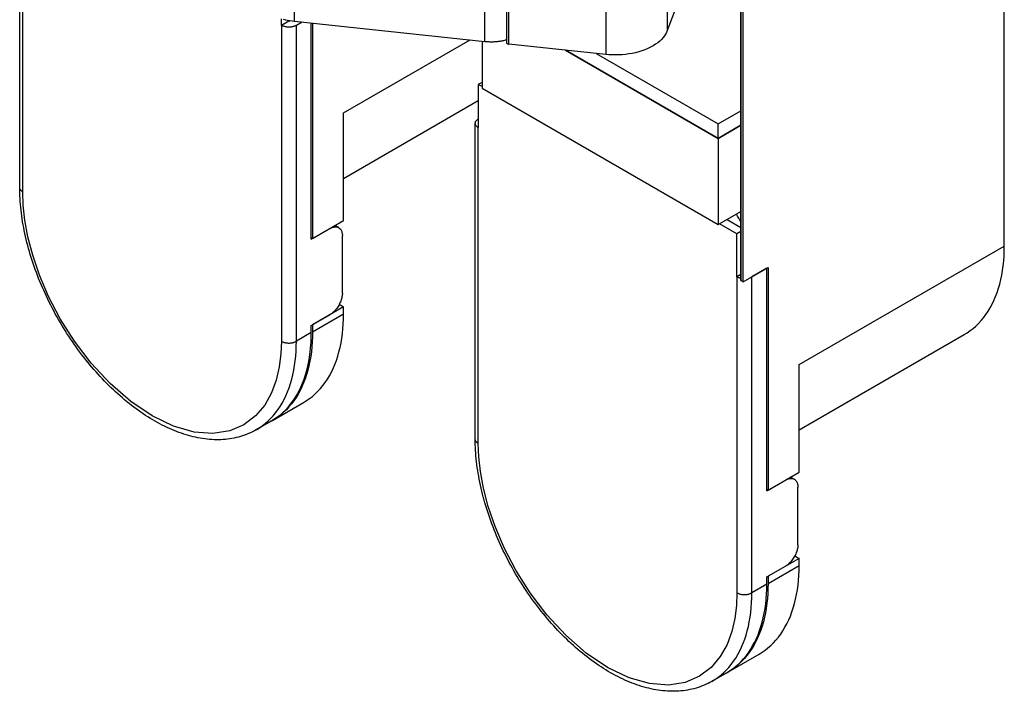
# Model space of a CAD drawing. Extents: x 5 to 415, y 5 to 292.
# Drawn here: x 214 to 270, y 74 to 112 of the extents above; entities that cross this region are included whole.
import ezdxf

# ---------------------------------------------------------------- set-up
doc = ezdxf.new("R2010")
doc.units = 0
doc.layers.get('0').update_dxf_attribs({"linetype": 'CONTINUOUS'})
doc.layers.add('SPIGOLI_TANGENTI_VISIBILI_', color=179, linetype='CONTINUOUS')
doc.layers.add('SPIGOLI_VISIBILI_ISO_', color=179, linetype='CONTINUOUS')

# ---------------------------------------------------------------- blocks, each defined once
blk = doc.blocks.new('ENTITY_SET_7')
at = {"layer": 'SPIGOLI_TANGENTI_VISIBILI_', "color": 149, "linetype": 'CONTINUOUS'}
for p, q in [((174.066, 123.147), (174.066, 157.44)), ((179.579, 156.588), (179.579, 122.558)), ((183.065, 154.576), (183.065, 123.916)), ((161.875, 124.449), (161.875, 133.431)), ((146.421, 114.742), (146.421, 132.705)), ((172.698, 123.303), (172.698, 132.275)), ((161.129, 124.213), (161.129, 106.25)), ((161.977, 106.25), (161.977, 124.213)), ((164.664, 119.233), (171.866, 123.391)), ((172.325, 100.437), (172.325, 118.4)), ((190.569, 104.928), (202.236, 111.664)), ((187.033, 109.909), (187.033, 91.946)), ((187.882, 91.946), (187.882, 109.909)), ((162.896, 106.781), (164.664, 107.802)), ((162.826, 106.74), (161.977, 106.25)), ((188.801, 92.477), (190.569, 93.497)), ((188.73, 92.436), (187.882, 91.946))]:
    blk.add_line(p, q, dxfattribs=at)
for points in [[(146.421, 114.742), (146.407, 114.75), (146.394, 114.758), (146.382, 114.767), (146.37, 114.776), (146.358, 114.785), (146.347, 114.794), (146.336, 114.804), (146.326, 114.813), (146.316, 114.823), (146.307, 114.834), (146.299, 114.844), (146.291, 114.854), (146.283, 114.865), (146.277, 114.876), (146.271, 114.887), (146.265, 114.898), (146.26, 114.909), (146.256, 114.92), (146.253, 114.931), (146.25, 114.942), (146.248, 114.954), (146.246, 114.965), (146.245, 114.976), (146.245, 114.987)], [(161.129, 106.25), (161.101, 105.529), (161.008, 104.789), (160.834, 104.043), (160.563, 103.311), (160.176, 102.621), (159.658, 102.005), (158.996, 101.502), (158.187, 101.156), (157.235, 101.006), (156.16, 101.087), (154.992, 101.419), (153.775, 102.005), (152.557, 102.825), (151.39, 103.841), (150.314, 105.002), (149.362, 106.25), (148.553, 107.532), (147.891, 108.798), (147.373, 110.012), (146.986, 111.149), (146.715, 112.195), (146.541, 113.141), (146.448, 113.989), (146.421, 114.742)], [(159.699, 101.215), (159.872, 101.321), (160.04, 101.438), (160.203, 101.565), (160.361, 101.703), (160.512, 101.85), (160.658, 102.008), (160.797, 102.176), (160.929, 102.353), (161.054, 102.54), (161.172, 102.736), (161.282, 102.941), (161.385, 103.155), (161.48, 103.377), (161.566, 103.608), (161.645, 103.845), (161.715, 104.09), (161.777, 104.342), (161.83, 104.6), (161.876, 104.863), (161.912, 105.132), (161.941, 105.406), (161.961, 105.684), (161.973, 105.966), (161.977, 106.25)], [(161.129, 106.25), (161.155, 106.236), (161.183, 106.223), (161.213, 106.21), (161.245, 106.198), (161.279, 106.187), (161.314, 106.178), (161.352, 106.169), (161.39, 106.162), (161.43, 106.156), (161.47, 106.152), (161.511, 106.15), (161.553, 106.149), (161.594, 106.15), (161.635, 106.152), (161.676, 106.156), (161.715, 106.162), (161.754, 106.169), (161.791, 106.178), (161.827, 106.187), (161.861, 106.198), (161.893, 106.21), (161.923, 106.223), (161.951, 106.236), (161.977, 106.25)], [(172.325, 100.437), (172.312, 100.445), (172.299, 100.454), (172.286, 100.462), (172.274, 100.471), (172.263, 100.48), (172.251, 100.489), (172.241, 100.499), (172.23, 100.509), (172.221, 100.519), (172.212, 100.529), (172.203, 100.539), (172.195, 100.55), (172.188, 100.56), (172.181, 100.571), (172.175, 100.582), (172.17, 100.593), (172.165, 100.604), (172.161, 100.615), (172.157, 100.627), (172.155, 100.638), (172.152, 100.649), (172.151, 100.66), (172.15, 100.671), (172.15, 100.682)], [(187.033, 91.946), (187.005, 91.225), (186.913, 90.484), (186.739, 89.738), (186.467, 89.006), (186.081, 88.316), (185.562, 87.7), (184.901, 87.198), (184.092, 86.851), (183.14, 86.701), (182.064, 86.782), (180.896, 87.114), (179.679, 87.7), (178.462, 88.52), (177.294, 89.536), (176.219, 90.697), (175.267, 91.946), (174.458, 93.227), (173.796, 94.493), (173.278, 95.708), (172.891, 96.845), (172.619, 97.89), (172.446, 98.837), (172.353, 99.684), (172.325, 100.437)], [(185.603, 86.91), (185.777, 87.017), (185.945, 87.133), (186.108, 87.261), (186.265, 87.398), (186.417, 87.546), (186.563, 87.703), (186.701, 87.871), (186.834, 88.048), (186.959, 88.235), (187.077, 88.431), (187.187, 88.637), (187.29, 88.851), (187.384, 89.073), (187.471, 89.303), (187.549, 89.541), (187.62, 89.786), (187.682, 90.037), (187.735, 90.295), (187.78, 90.559), (187.817, 90.828), (187.845, 91.101), (187.866, 91.379), (187.878, 91.661), (187.882, 91.946)], [(187.033, 91.946), (187.059, 91.932), (187.087, 91.918), (187.117, 91.905), (187.15, 91.893), (187.183, 91.883), (187.219, 91.873), (187.256, 91.864), (187.295, 91.857), (187.334, 91.852), (187.375, 91.848), (187.416, 91.845), (187.457, 91.844), (187.499, 91.845), (187.54, 91.848), (187.58, 91.852), (187.62, 91.857), (187.659, 91.864), (187.696, 91.873), (187.731, 91.883), (187.765, 91.893), (187.797, 91.905), (187.828, 91.918), (187.856, 91.932), (187.882, 91.946)]]:
    blk.add_lwpolyline(points, dxfattribs=at)
at = {"layer": 'SPIGOLI_VISIBILI_ISO_', "color": 7, "linetype": 'CONTINUOUS'}
for p, q in [((202.236, 111.664), (202.236, 175.351)), ((187.256, 160.45), (187.256, 109.943)), ((187.262, 109.695), (187.262, 160.318)), ((187.387, 109.623), (187.387, 160.246)), ((146.245, 114.987), (146.245, 132.836)), ((173.919, 132.197), (173.919, 123.215)), ((184.191, 126.906), (183.065, 123.916)), ((161.129, 124.213), (161.129, 124.589)), ((161.553, 124.458), (161.129, 124.213)), ((161.553, 124.494), (161.553, 124.458)), ((161.553, 124.458), (161.601, 124.486)), ((161.553, 124.458), (161.601, 124.486)), ((161.875, 124.449), (172.698, 123.303)), ((162.307, 124.404), (161.977, 124.213)), ((162.826, 112.048), (162.826, 124.349)), ((162.896, 124.341), (162.896, 112.088)), ((172.537, 123.32), (172.537, 120.646)), ((179.579, 122.558), (174.066, 123.147)), ((185.972, 117.788), (177.286, 122.803)), ((177.286, 122.803), (185.972, 117.788)), ((179.021, 122.618), (185.972, 118.604)), ((172.537, 120.972), (172.325, 120.85)), ((172.537, 120.727), (172.325, 120.85)), ((172.325, 120.85), (172.325, 118.4)), ((172.537, 120.646), (185.972, 112.889)), ((164.664, 115.513), (172.325, 119.936)), ((185.972, 118.604), (187.256, 119.346)), ((164.664, 113.109), (164.664, 119.233)), ((172.15, 100.682), (172.15, 118.645)), ((185.972, 117.788), (185.972, 118.604)), ((187.256, 118.529), (185.972, 117.788)), ((185.972, 117.788), (187.256, 118.529)), ((185.972, 117.788), (185.972, 112.889)), ((162.896, 112.088), (164.664, 113.109)), ((185.972, 112.889), (187.256, 113.63)), ((186.467, 113.175), (187.256, 112.719)), ((162.826, 112.048), (163.886, 112.66)), ((164.386, 112.71), (164.179, 112.829)), ((187.033, 112.358), (186.043, 112.93)), ((162.896, 112.088), (162.826, 112.129)), ((164.593, 108.986), (164.593, 112.252)), ((187.256, 112.487), (187.033, 112.358)), ((187.033, 109.909), (187.033, 112.358)), ((187.387, 109.623), (188.801, 110.439)), ((188.73, 110.399), (187.882, 109.909)), ((188.73, 97.743), (188.73, 110.399)), ((188.801, 110.439), (188.801, 97.784)), ((187.256, 110.038), (187.033, 109.909)), ((187.256, 109.943), (187.262, 109.695)), ((187.262, 109.695), (187.387, 109.623)), ((164.664, 108.21), (162.896, 107.189)), ((164.42, 108.351), (164.664, 108.21)), ((164.664, 107.802), (164.664, 108.21)), ((162.826, 107.149), (163.886, 107.761)), ((162.826, 106.74), (162.826, 107.149)), ((162.896, 107.189), (162.896, 106.781)), ((190.569, 101.208), (199.958, 106.629)), ((190.569, 98.804), (190.569, 104.928)), ((160.618, 101.746), (162.386, 102.766)), ((160.547, 101.705), (159.699, 101.215)), ((188.801, 97.784), (190.569, 98.804)), ((188.73, 97.743), (189.791, 98.355)), ((190.291, 98.405), (190.084, 98.524)), ((188.801, 97.784), (188.73, 97.825)), ((190.498, 94.681), (190.498, 97.947)), ((190.569, 93.905), (188.801, 92.885)), ((190.325, 94.046), (190.569, 93.905)), ((190.569, 93.497), (190.569, 93.905)), ((188.73, 92.844), (189.791, 93.456)), ((188.73, 92.436), (188.73, 92.844)), ((188.801, 92.885), (188.801, 92.477)), ((186.523, 87.441), (188.29, 88.462)), ((186.452, 87.4), (185.603, 86.91))]:
    blk.add_line(p, q, dxfattribs=at)
for points in [[(161.225, 124.564), (161.353, 124.533), (161.483, 124.507), (161.614, 124.484), (161.745, 124.465), (161.875, 124.449)], [(161.977, 124.213), (161.951, 124.199), (161.923, 124.186), (161.893, 124.173), (161.861, 124.161), (161.827, 124.15), (161.791, 124.14), (161.754, 124.132), (161.715, 124.125), (161.676, 124.119), (161.635, 124.115), (161.594, 124.113), (161.553, 124.112), (161.511, 124.113), (161.47, 124.115), (161.43, 124.119), (161.39, 124.125), (161.352, 124.132), (161.314, 124.14), (161.279, 124.15), (161.245, 124.161), (161.213, 124.173), (161.183, 124.186), (161.155, 124.199), (161.129, 124.213)], [(183.065, 123.916), (183.024, 123.816), (182.972, 123.716), (182.909, 123.616), (182.833, 123.516), (182.745, 123.417), (182.644, 123.321), (182.532, 123.227), (182.407, 123.137), (182.271, 123.051), (182.125, 122.97), (181.968, 122.895), (181.803, 122.825), (181.63, 122.763), (181.45, 122.707), (181.265, 122.659), (181.076, 122.619), (180.884, 122.586), (180.692, 122.56), (180.499, 122.543), (180.308, 122.532), (180.12, 122.529), (179.935, 122.533), (179.754, 122.543), (179.579, 122.558)], [(172.698, 123.303), (172.749, 123.298), (172.8, 123.294), (172.851, 123.29), (172.903, 123.287), (172.955, 123.285), (173.007, 123.284), (173.06, 123.284), (173.112, 123.284), (173.164, 123.285), (173.217, 123.287), (173.269, 123.29), (173.321, 123.294), (173.373, 123.298), (173.425, 123.303), (173.477, 123.309), (173.528, 123.316), (173.579, 123.323), (173.629, 123.332), (173.679, 123.341), (173.728, 123.35), (173.777, 123.361), (173.825, 123.372), (173.872, 123.384), (173.919, 123.396)], [(173.919, 123.215), (173.922, 123.211), (173.926, 123.207), (173.93, 123.203), (173.934, 123.199), (173.938, 123.195), (173.943, 123.191), (173.948, 123.187), (173.954, 123.184), (173.959, 123.18), (173.965, 123.177), (173.972, 123.174), (173.978, 123.17), (173.985, 123.168), (173.991, 123.165), (173.998, 123.162), (174.006, 123.16), (174.013, 123.157), (174.02, 123.155), (174.028, 123.154), (174.036, 123.152), (174.043, 123.15), (174.051, 123.149), (174.059, 123.148), (174.066, 123.147)], [(172.325, 118.4), (172.301, 118.415), (172.277, 118.432), (172.255, 118.449), (172.235, 118.467), (172.216, 118.487), (172.199, 118.508), (172.184, 118.529), (172.172, 118.551), (172.162, 118.574), (172.155, 118.598), (172.151, 118.621), (172.15, 118.645), (172.151, 118.669), (172.155, 118.693), (172.162, 118.716), (172.172, 118.739), (172.184, 118.761), (172.199, 118.783), (172.216, 118.803), (172.235, 118.823), (172.255, 118.842), (172.277, 118.859), (172.301, 118.875), (172.325, 118.89)], [(159.699, 101.215), (159.592, 101.156), (159.484, 101.099), (159.374, 101.047), (159.262, 100.997), (159.149, 100.951), (159.034, 100.908), (158.918, 100.868), (158.8, 100.831), (158.681, 100.798), (158.561, 100.768), (158.44, 100.742), (158.317, 100.718), (158.194, 100.698), (158.069, 100.682), (157.943, 100.668), (157.817, 100.658), (157.689, 100.651), (157.561, 100.648), (157.432, 100.648), (157.303, 100.651), (157.173, 100.657), (157.042, 100.666), (156.91, 100.679), (156.778, 100.694), (156.646, 100.713), (156.513, 100.735), (156.379, 100.76), (156.246, 100.788), (156.111, 100.819), (155.977, 100.853), (155.842, 100.89), (155.707, 100.929), (155.572, 100.972), (155.437, 101.018), (155.301, 101.066), (155.165, 101.118), (155.03, 101.172), (154.894, 101.229), (154.758, 101.289), (154.622, 101.351), (154.486, 101.417), (154.35, 101.484), (154.215, 101.555), (154.079, 101.628), (153.944, 101.704), (153.809, 101.783), (153.674, 101.864), (153.539, 101.947), (153.405, 102.033), (153.271, 102.122), (153.137, 102.213), (153.004, 102.307), (152.871, 102.402), (152.738, 102.501), (152.606, 102.601), (152.475, 102.704), (152.344, 102.81), (152.213, 102.917), (152.084, 103.027), (151.955, 103.139), (151.826, 103.253), (151.699, 103.369), (151.572, 103.487), (151.445, 103.607), (151.32, 103.73), (151.195, 103.854), (151.072, 103.98), (150.949, 104.108), (150.827, 104.238), (150.706, 104.37), (150.587, 104.504), (150.468, 104.639), (150.35, 104.776), (150.233, 104.915), (150.118, 105.056), (150.004, 105.198), (149.891, 105.341), (149.779, 105.486), (149.668, 105.633), (149.559, 105.781), (149.451, 105.931), (149.344, 106.082), (149.238, 106.234), (149.134, 106.387), (149.032, 106.542), (148.931, 106.698), (148.831, 106.854), (148.733, 107.013), (148.637, 107.172), (148.542, 107.332), (148.448, 107.493), (148.357, 107.655), (148.267, 107.818), (148.178, 107.981), (148.091, 108.146), (148.006, 108.311), (147.923, 108.477), (147.842, 108.643), (147.762, 108.811), (147.684, 108.978), (147.608, 109.146), (147.534, 109.315), (147.462, 109.484), (147.391, 109.653), (147.323, 109.823), (147.256, 109.993), (147.192, 110.163), (147.129, 110.334), (147.069, 110.504), (147.01, 110.675), (146.953, 110.845), (146.899, 111.016), (146.847, 111.186), (146.796, 111.357), (146.748, 111.527), (146.702, 111.697), (146.658, 111.867), (146.616, 112.037), (146.577, 112.206), (146.539, 112.374), (146.504, 112.543), (146.471, 112.711), (146.44, 112.878), (146.411, 113.045), (146.385, 113.211), (146.361, 113.377), (146.339, 113.542), (146.319, 113.706), (146.302, 113.869), (146.287, 114.032), (146.274, 114.193), (146.264, 114.354), (146.255, 114.514), (146.25, 114.673), (146.246, 114.83), (146.245, 114.987)], [(163.886, 112.66), (163.928, 112.683), (163.971, 112.703), (164.015, 112.721), (164.059, 112.735), (164.103, 112.746), (164.147, 112.753), (164.19, 112.756), (164.232, 112.755), (164.273, 112.75), (164.313, 112.741), (164.351, 112.727), (164.386, 112.71), (164.42, 112.688), (164.45, 112.662), (164.478, 112.632), (164.503, 112.599), (164.525, 112.563), (164.544, 112.524), (164.559, 112.482), (164.572, 112.439), (164.582, 112.393), (164.588, 112.347), (164.592, 112.3), (164.593, 112.252)], [(199.958, 106.629), (200.131, 106.735), (200.299, 106.852), (200.462, 106.979), (200.62, 107.116), (200.771, 107.264), (200.917, 107.422), (201.056, 107.589), (201.188, 107.767), (201.313, 107.954), (201.431, 108.15), (201.541, 108.355), (201.644, 108.569), (201.739, 108.791), (201.825, 109.021), (201.904, 109.259), (201.974, 109.504), (202.036, 109.756), (202.089, 110.013), (202.135, 110.277), (202.171, 110.546), (202.2, 110.82), (202.22, 111.098), (202.232, 111.379), (202.236, 111.664)], [(187.259, 109.827), (187.249, 109.829), (187.238, 109.831), (187.228, 109.834), (187.218, 109.836), (187.207, 109.839), (187.197, 109.842), (187.187, 109.844), (187.177, 109.847), (187.167, 109.85), (187.157, 109.854), (187.148, 109.857), (187.138, 109.86), (187.129, 109.864), (187.119, 109.868), (187.11, 109.871), (187.101, 109.875), (187.092, 109.879), (187.083, 109.883), (187.074, 109.887), (187.066, 109.891), (187.057, 109.895), (187.049, 109.9), (187.041, 109.904), (187.033, 109.909)], [(164.593, 108.986), (164.592, 108.936), (164.588, 108.884), (164.582, 108.83), (164.572, 108.774), (164.559, 108.716), (164.544, 108.657), (164.525, 108.596), (164.503, 108.534), (164.478, 108.472), (164.45, 108.411), (164.42, 108.349), (164.386, 108.289), (164.351, 108.23), (164.313, 108.173), (164.273, 108.117), (164.232, 108.065), (164.19, 108.015), (164.147, 107.969), (164.103, 107.925), (164.059, 107.885), (164.015, 107.849), (163.971, 107.816), (163.928, 107.787), (163.886, 107.761)], [(162.386, 102.766), (162.559, 102.873), (162.727, 102.989), (162.89, 103.117), (163.048, 103.254), (163.199, 103.402), (163.345, 103.559), (163.484, 103.727), (163.616, 103.904), (163.741, 104.091), (163.859, 104.288), (163.969, 104.493), (164.072, 104.707), (164.167, 104.929), (164.253, 105.159), (164.332, 105.397), (164.402, 105.642), (164.464, 105.893), (164.518, 106.151), (164.563, 106.415), (164.599, 106.684), (164.628, 106.957), (164.648, 107.235), (164.66, 107.517), (164.664, 107.802)], [(160.547, 101.705), (160.721, 101.811), (160.889, 101.928), (161.052, 102.055), (161.209, 102.193), (161.361, 102.34), (161.506, 102.498), (161.645, 102.666), (161.778, 102.843), (161.903, 103.03), (162.021, 103.226), (162.131, 103.431), (162.234, 103.645), (162.328, 103.867), (162.415, 104.098), (162.493, 104.335), (162.564, 104.58), (162.625, 104.832), (162.679, 105.09), (162.724, 105.353), (162.761, 105.622), (162.789, 105.896), (162.81, 106.174), (162.822, 106.455), (162.826, 106.74)], [(162.896, 106.781), (162.892, 106.494), (162.88, 106.21), (162.86, 105.93), (162.831, 105.654), (162.793, 105.384), (162.747, 105.118), (162.693, 104.858), (162.63, 104.605), (162.559, 104.359), (162.479, 104.12), (162.391, 103.888), (162.295, 103.665), (162.19, 103.45), (162.078, 103.244), (161.959, 103.047), (161.831, 102.86), (161.697, 102.682), (161.556, 102.515), (161.408, 102.357), (161.254, 102.21), (161.094, 102.073), (160.929, 101.947), (160.758, 101.831), (160.583, 101.725)], [(185.603, 86.91), (185.497, 86.851), (185.389, 86.795), (185.279, 86.742), (185.167, 86.692), (185.054, 86.646), (184.939, 86.603), (184.823, 86.563), (184.705, 86.527), (184.586, 86.493), (184.466, 86.463), (184.344, 86.437), (184.222, 86.414), (184.098, 86.394), (183.973, 86.377), (183.848, 86.363), (183.721, 86.353), (183.594, 86.347), (183.466, 86.343), (183.337, 86.343), (183.207, 86.346), (183.077, 86.352), (182.946, 86.362), (182.815, 86.374), (182.683, 86.39), (182.55, 86.408), (182.417, 86.43), (182.284, 86.455), (182.15, 86.483), (182.016, 86.514), (181.882, 86.548), (181.747, 86.585), (181.612, 86.625), (181.477, 86.667), (181.341, 86.713), (181.206, 86.762), (181.07, 86.813), (180.934, 86.867), (180.798, 86.924), (180.662, 86.984), (180.527, 87.047), (180.391, 87.112), (180.255, 87.18), (180.119, 87.25), (179.984, 87.324), (179.849, 87.4), (179.713, 87.478), (179.578, 87.559), (179.444, 87.643), (179.309, 87.729), (179.175, 87.817), (179.042, 87.908), (178.908, 88.002), (178.775, 88.098), (178.643, 88.196), (178.511, 88.297), (178.379, 88.4), (178.248, 88.505), (178.118, 88.612), (177.988, 88.722), (177.859, 88.834), (177.731, 88.948), (177.603, 89.064), (177.476, 89.182), (177.35, 89.303), (177.225, 89.425), (177.1, 89.549), (176.976, 89.675), (176.854, 89.804), (176.732, 89.934), (176.611, 90.065), (176.491, 90.199), (176.372, 90.334), (176.255, 90.472), (176.138, 90.61), (176.023, 90.751), (175.908, 90.893), (175.795, 91.037), (175.683, 91.182), (175.573, 91.328), (175.463, 91.477), (175.355, 91.626), (175.248, 91.777), (175.143, 91.929), (175.039, 92.082), (174.937, 92.237), (174.835, 92.393), (174.736, 92.55), (174.638, 92.708), (174.541, 92.867), (174.446, 93.027), (174.353, 93.188), (174.261, 93.35), (174.171, 93.513), (174.083, 93.677), (173.996, 93.841), (173.911, 94.006), (173.828, 94.172), (173.746, 94.339), (173.667, 94.506), (173.589, 94.674), (173.513, 94.842), (173.439, 95.01), (173.366, 95.179), (173.296, 95.349), (173.227, 95.519), (173.161, 95.688), (173.096, 95.859), (173.034, 96.029), (172.973, 96.2), (172.915, 96.37), (172.858, 96.541), (172.804, 96.711), (172.751, 96.882), (172.701, 97.052), (172.653, 97.222), (172.607, 97.393), (172.563, 97.562), (172.521, 97.732), (172.481, 97.901), (172.444, 98.07), (172.409, 98.238), (172.376, 98.406), (172.345, 98.573), (172.316, 98.74), (172.29, 98.907), (172.265, 99.072), (172.244, 99.237), (172.224, 99.401), (172.207, 99.564), (172.191, 99.727), (172.179, 99.889), (172.168, 100.049), (172.16, 100.209), (172.154, 100.368), (172.151, 100.526), (172.15, 100.682)], [(189.791, 98.355), (189.833, 98.378), (189.876, 98.399), (189.92, 98.416), (189.963, 98.43), (190.007, 98.441), (190.051, 98.448), (190.094, 98.451), (190.137, 98.451), (190.178, 98.446), (190.217, 98.436), (190.255, 98.423), (190.291, 98.405), (190.324, 98.383), (190.355, 98.357), (190.383, 98.327), (190.408, 98.294), (190.43, 98.258), (190.448, 98.219), (190.464, 98.177), (190.477, 98.134), (190.486, 98.089), (190.493, 98.042), (190.497, 97.995), (190.498, 97.947)], [(190.498, 94.681), (190.497, 94.632), (190.493, 94.58), (190.486, 94.526), (190.477, 94.469), (190.464, 94.411), (190.448, 94.352), (190.43, 94.291), (190.408, 94.23), (190.383, 94.168), (190.355, 94.106), (190.324, 94.045), (190.291, 93.984), (190.255, 93.925), (190.217, 93.868), (190.178, 93.813), (190.137, 93.76), (190.094, 93.711), (190.051, 93.664), (190.007, 93.621), (189.963, 93.581), (189.92, 93.544), (189.876, 93.511), (189.833, 93.482), (189.791, 93.456)], [(188.29, 88.462), (188.464, 88.568), (188.632, 88.685), (188.795, 88.812), (188.952, 88.949), (189.104, 89.097), (189.25, 89.255), (189.389, 89.422), (189.521, 89.6), (189.646, 89.787), (189.764, 89.983), (189.874, 90.188), (189.977, 90.402), (190.071, 90.624), (190.158, 90.854), (190.236, 91.092), (190.307, 91.337), (190.369, 91.589), (190.422, 91.846), (190.467, 92.11), (190.504, 92.379), (190.532, 92.653), (190.553, 92.93), (190.565, 93.212), (190.569, 93.497)], [(186.452, 87.4), (186.625, 87.507), (186.793, 87.623), (186.956, 87.75), (187.114, 87.888), (187.266, 88.036), (187.411, 88.193), (187.55, 88.361), (187.682, 88.538), (187.807, 88.725), (187.925, 88.921), (188.036, 89.127), (188.138, 89.34), (188.233, 89.563), (188.319, 89.793), (188.398, 90.031), (188.468, 90.276), (188.53, 90.527), (188.584, 90.785), (188.629, 91.049), (188.666, 91.317), (188.694, 91.591), (188.714, 91.869), (188.726, 92.151), (188.73, 92.436)], [(188.801, 92.477), (188.797, 92.189), (188.785, 91.905), (188.764, 91.625), (188.735, 91.35), (188.698, 91.079), (188.652, 90.813), (188.598, 90.554), (188.535, 90.301), (188.463, 90.054), (188.384, 89.815), (188.295, 89.584), (188.199, 89.36), (188.095, 89.145), (187.983, 88.939), (187.863, 88.743), (187.736, 88.555), (187.602, 88.378), (187.461, 88.21), (187.313, 88.052), (187.159, 87.905), (186.999, 87.768), (186.834, 87.642), (186.663, 87.526), (186.487, 87.421)]]:
    blk.add_lwpolyline(points, dxfattribs=at)
blk.add_arc((179.906, 109.386), 8.196, 26.2596, 30.0032, dxfattribs=at)

msp = doc.modelspace()

# ---------------------------------------------------------------- block references
at = {"color": 7, "linetype": 'CONTINUOUS'}
msp.add_blockref('ENTITY_SET_7', (67.799, -12.568), dxfattribs=at)

doc.saveas('drawing.dxf')
